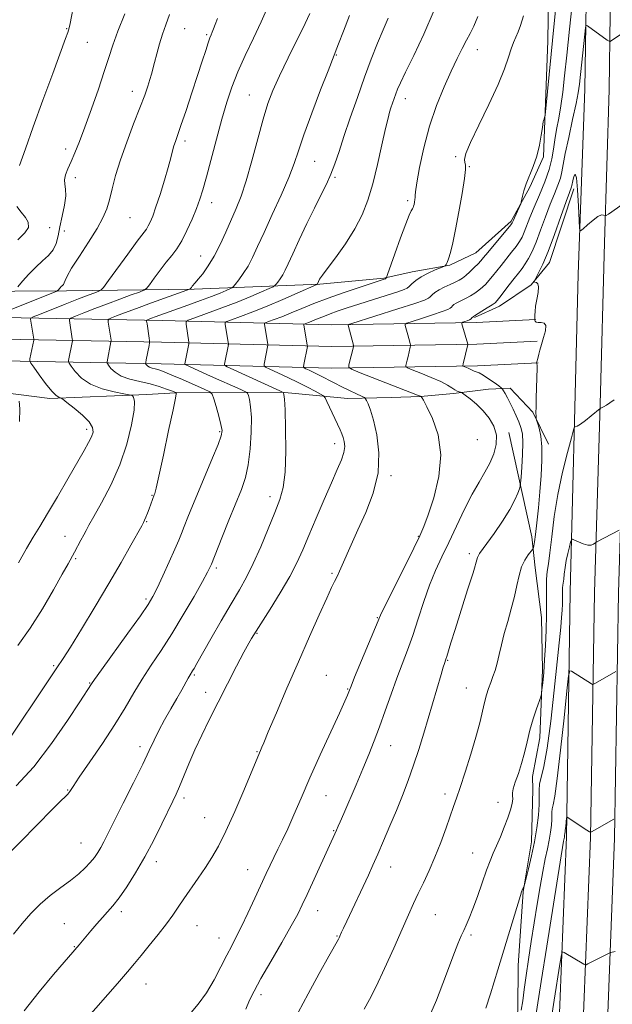
# Model space of a CAD drawing. Extents: x 2142300 to 2145200, y 302300 to 305200.
# Drawn here: x 2142804 to 2142988, y 303598 to 303904 of the extents above; entities that cross this region are included whole.
import ezdxf

# ---------------------------------------------------------------- set-up
doc = ezdxf.new("R2010")
doc.units = 0
doc.header["$MEASUREMENT"] = 0
for name, color, linetype, lineweight in [('BREAKLINE DTM HARD', 7, 'Continuous', 0), ('CONTOUR INDEX', 41, 'Continuous', 13), ('CONTOUR INTERMEDIATE', 44, 'Continuous', 0), ('SPOT ELEVATION DTM', 2, 'Continuous', 13)]:
    doc.layers.add(name, color=color, linetype=linetype, lineweight=lineweight)

msp = doc.modelspace()

# ---------------------------------------------------------------- linework, layer by layer
at = {"layer": 'BREAKLINE DTM HARD'}
for points in [[(2142984.53, 304172.56, 1051.13), (2142984.84, 304112.53, 1047.03), (2142983, 304048.01, 1043.18), (2142981.15, 303980.83, 1039.51), (2142980.46, 303929.55, 1037.03), (2142979.8, 303882.63, 1035.23), (2142977.65, 303825.04, 1033.64), (2142976.68, 303783.42, 1032.33), (2142975.24, 303726.15, 1029.05), (2142974.03, 303649.88, 1025.73), (2142971.48, 303584.58, 1022.55), (2142969.67, 303523.37, 1019.86), (2142968.9, 303459.2, 1016.43), (2142965.37, 303404.84, 1013.71), (2142964.34, 303356.63, 1010.96), (2142964.02, 303302.22, 1006.72)], [(2142992.03, 304172.51, 1051.33), (2142992.34, 304112.44, 1047.23), (2142990.5, 304047.8, 1043.38), (2142988.65, 303980.68, 1039.71), (2142987.96, 303929.45, 1037.23), (2142987.3, 303882.47, 1035.43), (2142985.93, 303834.78, 1033.7), (2142984.54, 303784.62, 1032.07), (2142982.74, 303725.98, 1029.25), (2142981.53, 303649.67, 1025.93), (2142978.98, 303584.32, 1022.75), (2142977.17, 303523.21, 1020.06), (2142976.4, 303458.91, 1016.63), (2142972.86, 303404.52, 1013.91), (2142971.84, 303356.48, 1011.16), (2142970.77, 303302.07, 1006.92)], [(2142999.53, 304172.46, 1051.13), (2142999.84, 304112.35, 1047.03), (2142998, 304047.59, 1043.18), (2142996.15, 303980.53, 1039.51), (2142995.46, 303929.35, 1037.03), (2142994.8, 303882.31, 1035.23), (2142993.43, 303834.57, 1033.5), (2142992.04, 303784.4, 1031.87), (2142990.24, 303725.81, 1029.05), (2142989.03, 303649.46, 1025.73), (2142986.48, 303584.06, 1022.55), (2142984.67, 303523.05, 1019.86), (2142983.9, 303458.62, 1016.43), (2142980.35, 303404.2, 1013.71), (2142979.34, 303356.33, 1010.96), (2142977.52, 303301.92, 1006.72)], [(2142968.82, 303939.64, 1042.15), (2142968.19, 303897.6, 1040.59), (2142967.32, 303872.87, 1039.96), (2142966.89, 303861.57, 1039.85), (2142962.59, 303852.06, 1039.82), (2142956.87, 303841.5, 1040.21), (2142945.85, 303831.68, 1040.95), (2142937.7, 303827.84, 1041.9), (2142926.03, 303825.8, 1042.71), (2142917.18, 303823.74, 1044.13)], [(2142976.37, 303851.61, 1033.56), (2142968.8, 303828.7, 1033.42), (2142963.1, 303821.67, 1034.09), (2142953.16, 303815.02, 1035.47), (2142945.36, 303811.54, 1035.86)], [(2142729.73, 303822.61, 1067.69), (2142769.91, 303819.5, 1064.74), (2142818.28, 303819.89, 1057.59), (2142858.12, 303820.34, 1051.8), (2142897.26, 303821.87, 1045.86), (2142917.18, 303823.74, 1044.13)], [(2142500, 303820.584, 1037.633), (2142531.64, 303819.82, 1042.12), (2142590.7, 303818.37, 1052.19), (2142645.31, 303815.54, 1060.1), (2142693.04, 303815.93, 1065.02), (2142743.95, 303812.73, 1064.63), (2142787.66, 303811.74, 1059.22), (2142848.08, 303810.63, 1049.19), (2142900.95, 303809.23, 1040.57), (2142945.92, 303809.99, 1035.48), (2142964.54, 303810.92, 1033.96)], [(2142500, 303813.488, 1037.868), (2142531.41, 303812.32, 1042.32), (2142590.41, 303810.87, 1052.39), (2142645.15, 303808.04, 1060.3), (2142692.85, 303808.43, 1065.22), (2142743.71, 303805.98, 1064.83), (2142787.52, 303804.99, 1059.42), (2142847.93, 303803.88, 1049.39), (2142900.92, 303802.48, 1040.77), (2142946.15, 303803.24, 1035.68), (2142964.88, 303804.18, 1034.16)], [(2142500, 303806.385, 1037.701), (2142531.18, 303804.82, 1042.12), (2142590.12, 303803.37, 1052.19), (2142644.99, 303800.54, 1060.1), (2142692.77, 303800.93, 1065.02), (2142743.47, 303799.23, 1064.63), (2142787.38, 303798.24, 1059.22), (2142847.78, 303797.13, 1049.19), (2142900.89, 303795.73, 1040.57), (2142946.38, 303796.49, 1035.48), (2142965.22, 303797.44, 1033.96)], [(2142733.08, 303791.86, 1066.01), (2142768.29, 303791.99, 1063.91), (2142813.07, 303786.36, 1056.33), (2142843.32, 303787.58, 1053.56), (2142852.29, 303788.12, 1052.04)], [(2142852.29, 303788.12, 1052.04), (2142885.15, 303788.26, 1046.11), (2142905.98, 303786.36, 1042.86), (2142919.41, 303786.62, 1040.74), (2142928.6, 303786.92, 1040.03), (2142938.85, 303787.91, 1038.23), (2142949.81, 303789.25, 1037.2), (2142956.53, 303789.56, 1035.29), (2142963.54, 303782.09, 1034.13), (2142968.43, 303772.17, 1033.53)], [(2142956.08, 303775.78, 1037.59), (2142963.29, 303743.23, 1034.45), (2142964.29, 303733.68, 1033.28), (2142966.31, 303718.13, 1032.68), (2142966.55, 303701.87, 1032.29), (2142965.71, 303680.68, 1031.51), (2142963.51, 303668.68, 1030.74), (2142963.61, 303664.63, 1031.19)], [(2142963.61, 303664.63, 1031.19), (2142963.15, 303648.38, 1030.59), (2142960.58, 303632.85, 1029.92), (2142959.01, 303609.89, 1029.14), (2142958.92, 303596.11, 1028.54), (2142957.77, 303582.69, 1027.38), (2142958.65, 303554.78, 1026.03), (2142957.51, 303542.77, 1025.36), (2142957.43, 303530.76, 1024.62), (2142958.71, 303509.55, 1023.49), (2142956.88, 303500.38, 1022.78), (2142954.64, 303481.31, 1022.54), (2142953.82, 303464.71, 1021.79), (2142954.43, 303449.16, 1021.76), (2142954.32, 303433.62, 1021.3), (2142954.23, 303419.13, 1020.56), (2142953.05, 303401.12, 1019.85), (2142953.64, 303383.1, 1018.54), (2142955.29, 303364.71, 1017.55), (2142954.83, 303349.52, 1016.99), (2142953.98, 303327.62, 1015.4), (2142953.54, 303314.2, 1014.37)]]:
    msp.add_polyline3d(points, dxfattribs=at)
at = {"layer": 'CONTOUR INDEX', "flags": 128}
for points, elevation in [([(2142802.659, 303665.767), (2142808.123, 303671.75), (2142813.647, 303678.922), (2142818.624, 303686.112), (2142822.417, 303691.898), (2142826.12, 303697.575), (2142827.001, 303698.832), (2142829.159, 303701.839), (2142837.407, 303713.258), (2142841.319, 303718.719), (2142843.77, 303722.258), (2142845.24, 303724.69), (2142846.553, 303727.333), (2142848.321, 303731.121), (2142850.307, 303735.464), (2142852.063, 303739.392), (2142853.27, 303742.214), (2142854.129, 303744.36), (2142854.969, 303746.54), (2142856.074, 303749.353), (2142857.533, 303752.966), (2142859.388, 303757.432), (2142863.806, 303767.825), (2142865.558, 303772.041), (2142866.514, 303774.676), (2142866.742, 303776.408), (2142866.412, 303778.238), (2142865.709, 303780.866), (2142864.874, 303783.798), (2142864.161, 303786.238), (2142863.672, 303787.636), (2142862.898, 303788.413), (2142861.172, 303789.235), (2142854.43, 303792.198), (2142851.132, 303793.634), (2142848.966, 303794.554), (2142847.683, 303795.05), (2142846.786, 303795.319), (2142845.88, 303795.535), (2142844.98, 303795.762), (2142844.204, 303796.035), (2142843.642, 303796.375), (2142843.275, 303796.722), (2142843.059, 303797.001), (2142842.957, 303797.196), (2142842.975, 303797.544), (2142843.128, 303798.341), (2142844.03, 303802.826), (2142844.183, 303803.657), (2142844.196, 303804.24), (2142844.08, 303805.076), (2142843.377, 303809.591), (2142843.265, 303810.39), (2142843.306, 303810.718), (2142843.535, 303810.854), (2142844.747, 303811.325), (2142845.87, 303811.742), (2142856.123, 303815.404), (2142860.003, 303816.806), (2142863.519, 303818.114), (2142866.185, 303819.162), (2142868.014, 303819.928), (2142869.148, 303820.43), (2142869.766, 303820.732), (2142870.203, 303821.103), (2142870.837, 303821.861), (2142871.937, 303823.247), (2142873.361, 303825.189), (2142874.864, 303827.541), (2142876.29, 303830.243), (2142877.846, 303833.599), (2142879.83, 303838.001), (2142882.4, 303843.608), (2142885.147, 303849.654), (2142887.524, 303855.137), (2142889.177, 303859.437), (2142890.544, 303863.44), (2142892.257, 303868.415), (2142894.726, 303875.128), (2142897.471, 303882.344), (2142899.789, 303888.33), (2142903.08, 303896.691), (2142904.618, 303900.696), (2142906.463, 303905.553)], 1050), ([(2142803.124, 303821.103), (2142804.607, 303822.824), (2142806.57, 303825.009), (2142808.731, 303827.224), (2142810.826, 303829.146), (2142812.673, 303830.878), (2142814.111, 303832.632), (2142815.05, 303834.605), (2142815.683, 303836.938), (2142816.273, 303839.759), (2142816.997, 303843.083), (2142817.682, 303846.483), (2142818.068, 303849.42), (2142817.999, 303851.515), (2142817.733, 303853.032), (2142817.63, 303854.395), (2142817.97, 303855.966), (2142818.709, 303857.854), (2142819.72, 303860.106), (2142820.912, 303862.816), (2142822.332, 303866.265), (2142824.06, 303870.781), (2142826.109, 303876.473), (2142828.22, 303882.582), (2142830.066, 303888.127), (2142831.452, 303892.464), (2142832.703, 303896.284), (2142834.277, 303900.61), (2142836.457, 303906.086)], 1060), ([(2142856.664, 303594.626), (2142859.279, 303597.813), (2142861.862, 303601.387), (2142864.258, 303605.395), (2142866.396, 303609.461), (2142868.226, 303613.104), (2142869.753, 303616.041), (2142871.197, 303618.776), (2142872.831, 303622.014), (2142874.831, 303626.211), (2142876.97, 303630.837), (2142880.464, 303638.477), (2142881.709, 303641.141), (2142882.88, 303643.538), (2142884.159, 303646.06), (2142885.607, 303648.961), (2142887.252, 303652.46), (2142889.14, 303656.757), (2142891.387, 303661.984), (2142894.127, 303668.252), (2142897.371, 303675.454), (2142903.318, 303688.432), (2142904.971, 303692.095), (2142905.797, 303693.999), (2142906.414, 303695.565), (2142906.927, 303696.837), (2142908.057, 303699.571), (2142915.385, 303717.187), (2142916.374, 303719.402), (2142917.936, 303722.611), (2142926.505, 303739.791), (2142928.343, 303743.56), (2142929.611, 303746.487), (2142930.932, 303750.083), (2142932.691, 303755.447), (2142934.306, 303762.02), (2142934.953, 303768.83), (2142934.093, 303775.008), (2142932.332, 303780.104), (2142930.561, 303783.769), (2142929.477, 303785.81), (2142928.999, 303786.646), (2142928.762, 303786.944), (2142928.61, 303787.009), (2142927.615, 303787.402), (2142909.773, 303794.343), (2142907.116, 303795.415), (2142906.201, 303796.047), (2142906.243, 303796.781), (2142907.725, 303802.43), (2142907.742, 303802.583), (2142907.685, 303802.882), (2142906.025, 303809.185), (2142906.151, 303809.325), (2142907.218, 303809.698), (2142921.537, 303814.239), (2142926.808, 303815.944), (2142929.819, 303816.98), (2142931.087, 303817.545), (2142931.599, 303817.987), (2142932.188, 303818.585), (2142933.08, 303819.336), (2142934.345, 303820.166), (2142935.993, 303821.004), (2142937.779, 303821.801), (2142939.397, 303822.51), (2142940.635, 303823.12), (2142941.655, 303823.766), (2142942.717, 303824.619), (2142943.994, 303825.78), (2142945.333, 303827.073), (2142946.496, 303828.252), (2142947.355, 303829.188), (2142948.223, 303830.219), (2142949.526, 303831.798), (2142956.707, 303840.411), (2142957.138, 303840.967), (2142957.254, 303841.176), (2142957.514, 303841.813), (2142957.855, 303842.595), (2142959.835, 303846.955), (2142959.985, 303847.421), (2142960.359, 303849.286), (2142960.792, 303851.005), (2142961.502, 303853.169), (2142963.681, 303858.582), (2142964.768, 303861.764), (2142965.608, 303865.145), (2142966.194, 303868.298), (2142966.561, 303870.719), (2142966.83, 303872.586), (2142966.866, 303872.73), (2142966.991, 303873.022), (2142967.078, 303873.274), (2142967.324, 303874.222), (2142967.373, 303874.508), (2142967.477, 303875.494), (2142969.245, 303893.524), (2142969.671, 303897.705), (2142970.678, 303907.156)], 1040), ([(2142948.941, 303596.612), (2142950.386, 303601.081), (2142952.682, 303608.516), (2142959.685, 303631.656), (2142960.042, 303632.781), (2142960.228, 303633.274), (2142960.765, 303634.449), (2142960.873, 303634.714), (2142961.059, 303635.379), (2142961.484, 303637.014), (2142962.245, 303640.002), (2142963.191, 303643.979), (2142964.109, 303648.395), (2142964.82, 303652.745), (2142965.288, 303656.712), (2142965.51, 303660.021), (2142965.521, 303662.512), (2142965.502, 303664.466), (2142965.67, 303666.277), (2142967.008, 303671.847), (2142968.026, 303677.505), (2142969.136, 303685.905), (2142970.214, 303695.525), (2142972.253, 303715.126), (2142972.538, 303718.128), (2142972.715, 303720.429), (2142972.81, 303722.283), (2142972.849, 303725.238), (2142972.843, 303726.448), (2142972.861, 303727.428), (2142972.925, 303728.19), (2142973.188, 303730.062), (2142973.379, 303731.675), (2142973.638, 303733.695), (2142973.996, 303735.921), (2142974.464, 303738.146), (2142974.952, 303740.124), (2142975.347, 303741.599), (2142975.6, 303742.383), (2142975.922, 303742.558), (2142976.592, 303742.276), (2142977.781, 303741.704), (2142979.249, 303741.09), (2142980.656, 303740.697), (2142981.723, 303740.71), (2142982.448, 303740.987), (2142982.893, 303741.308), (2142983.154, 303741.513), (2142983.465, 303741.701), (2142990.446, 303745.341)], 1030)]:
    msp.add_lwpolyline(points, dxfattribs=dict(at, elevation=elevation))
at = {"layer": 'CONTOUR INTERMEDIATE', "flags": 128}
for points, elevation in [([(2142874.202, 303596.307), (2142875.346, 303599.039), (2142876.761, 303601.924), (2142878.883, 303605.799), (2142881.944, 303611.149), (2142885.358, 303617.055), (2142888.334, 303622.247), (2142890.325, 303625.868), (2142891.751, 303628.717), (2142893.274, 303632.007), (2142902.435, 303651.974), (2142902.927, 303653.194), (2142903.526, 303654.625), (2142904.644, 303657.216), (2142908.53, 303666.104), (2142910.657, 303671.057), (2142912.508, 303675.52), (2142914.169, 303679.744), (2142915.818, 303684.188), (2142917.587, 303689.158), (2142919.422, 303694.356), (2142921.223, 303699.33), (2142924.548, 303708.048), (2142926.184, 303712.594), (2142927.882, 303717.737), (2142929.637, 303723.129), (2142931.43, 303728.256), (2142933.262, 303732.777), (2142935.209, 303737.037), (2142937.37, 303741.554), (2142939.788, 303746.65), (2142942.305, 303751.878), (2142944.707, 303756.594), (2142946.823, 303760.34), (2142948.635, 303763.382), (2142950.165, 303766.172), (2142951.396, 303769.064), (2142952.149, 303772.03), (2142952.208, 303774.944), (2142951.429, 303777.699), (2142949.972, 303780.243), (2142948.07, 303782.544), (2142945.973, 303784.555), (2142943.999, 303786.186), (2142942.479, 303787.335), (2142941.636, 303787.953), (2142941.251, 303788.197), (2142940.994, 303788.279), (2142940.595, 303788.383), (2142940.019, 303788.597), (2142939.292, 303788.985), (2142938.382, 303789.602), (2142937.028, 303790.466), (2142934.911, 303791.583), (2142931.906, 303792.917), (2142928.649, 303794.244), (2142925.971, 303795.293), (2142924.49, 303795.891), (2142923.979, 303796.243), (2142924.003, 303796.652), (2142924.438, 303798.303), (2142924.715, 303799.397), (2142925.399, 303802.302), (2142925.489, 303802.738), (2142925.488, 303803.029), (2142925.396, 303803.425), (2142924.966, 303805.056), (2142924.669, 303806.139), (2142923.831, 303809.025), (2142923.793, 303809.466), (2142924.348, 303809.808), (2142925.971, 303810.344), (2142928.89, 303811.268), (2142932.342, 303812.38), (2142935.319, 303813.382), (2142937.065, 303814.051), (2142937.848, 303814.47), (2142938.19, 303814.796), (2142938.535, 303815.159), (2142939.01, 303815.567), (2142939.666, 303815.999), (2142940.539, 303816.445), (2142941.605, 303816.946), (2142942.83, 303817.553), (2142944.167, 303818.301), (2142945.522, 303819.152), (2142946.79, 303820.047), (2142947.899, 303820.954), (2142948.91, 303821.928), (2142949.914, 303823.048), (2142950.999, 303824.38), (2142953.663, 303827.759), (2142956.975, 303831.836), (2142958.417, 303833.678), (2142959.462, 303835.169), (2142960.23, 303836.535), (2142960.914, 303838.089), (2142962.675, 303842.688), (2142963.972, 303845.902), (2142965.607, 303849.725), (2142967.3, 303853.786), (2142968.692, 303857.63), (2142969.536, 303860.932), (2142970.015, 303863.889), (2142970.423, 303866.832), (2142970.983, 303870.035), (2142971.65, 303873.556), (2142972.31, 303877.397), (2142972.886, 303881.646), (2142973.456, 303886.741), (2142974.135, 303893.204), (2142974.991, 303901.244), (2142977.386, 303923.354)], 1038), ([(2142803.666, 303858.818), (2142805.495, 303864.047), (2142807.925, 303870.881), (2142810.934, 303879.153), (2142814.01, 303887.511), (2142818.006, 303898.333), (2142818.681, 303900.209), (2142818.935, 303900.995), (2142819.115, 303901.688), (2142819.404, 303903.031), (2142820.834, 303910.09)], 1062), ([(2142795.779, 303811.908), (2142815.27, 303819.776), (2142815.534, 303819.923), (2142815.702, 303820.096), (2142816.288, 303820.761), (2142816.656, 303821.138), (2142817.013, 303821.474), (2142817.337, 303821.834), (2142817.608, 303822.309), (2142817.881, 303823.049), (2142818.506, 303824.429), (2142819.907, 303826.886), (2142822.316, 303830.635), (2142825.198, 303835.028), (2142827.827, 303839.199), (2142829.653, 303842.523), (2142830.83, 303845.335), (2142831.69, 303848.207), (2142832.542, 303851.629), (2142833.604, 303855.744), (2142835.074, 303860.609), (2142837.046, 303866.152), (2142839.22, 303871.793), (2142841.194, 303876.823), (2142842.656, 303880.698), (2142843.649, 303883.538), (2142844.308, 303885.631), (2142844.768, 303887.286), (2142845.683, 303890.92), (2142846.399, 303893.61), (2142847.277, 303896.697), (2142848.232, 303899.759), (2142849.225, 303902.587), (2142850.413, 303905.82)], 1058), ([(2142798.228, 303677.07), (2142808.8, 303692.842), (2142815.315, 303702.499), (2142817.213, 303705.369), (2142819.503, 303708.992), (2142822.959, 303714.595), (2142827.188, 303721.555), (2142831.505, 303728.789), (2142835.313, 303735.333), (2142838.372, 303740.709), (2142841.734, 303746.718), (2142842.291, 303747.764), (2142842.61, 303748.468), (2142843.015, 303749.442), (2142843.514, 303750.676), (2142844.034, 303752.002), (2142845.648, 303756.322), (2142845.808, 303756.79), (2142846.211, 303758.392), (2142847.073, 303762.201), (2142848.496, 303768.743), (2142850.125, 303776.349), (2142851.488, 303782.804), (2142852.238, 303786.446), (2142852.501, 303787.833), (2142852.525, 303788.077), (2142852.498, 303788.126), (2142852.359, 303788.185), (2142851.055, 303788.683), (2142849.42, 303789.285), (2142847.135, 303790.05), (2142844.332, 303790.849), (2142841.189, 303791.598), (2142838.068, 303792.383), (2142835.375, 303793.333), (2142833.425, 303794.511), (2142832.153, 303795.716), (2142831.402, 303796.683), (2142831.022, 303797.228), (2142830.897, 303797.504), (2142830.92, 303797.749), (2142832.16, 303803.939), (2142832.19, 303804.228), (2142832.163, 303804.469), (2142831.282, 303810.112), (2142831.234, 303810.713), (2142831.501, 303811.048), (2142832.312, 303811.405), (2142833.888, 303812.031), (2142836.411, 303813.004), (2142840.057, 303814.363), (2142844.784, 303816.074), (2142855.828, 303820.004), (2142856.659, 303820.326), (2142856.847, 303820.467), (2142857.187, 303820.919), (2142857.454, 303821.243), (2142858.374, 303822.305), (2142859.313, 303823.424), (2142860.72, 303825.177), (2142862.457, 303827.586), (2142864.332, 303830.635), (2142866.177, 303834.251), (2142867.94, 303838.134), (2142871.141, 303845.463), (2142872.669, 303849.275), (2142874.293, 303854.088), (2142876.079, 303860.311), (2142877.903, 303867.097), (2142879.593, 303873.286), (2142881.069, 303878.089), (2142882.624, 303882.209), (2142884.643, 303886.718), (2142887.336, 303892.309), (2142892.649, 303903.059), (2142894.149, 303906.185)], 1052), ([(2142801.803, 303619.581), (2142804.531, 303622.959), (2142807.206, 303626.102), (2142810.068, 303629.009), (2142813.262, 303631.683), (2142816.544, 303634.133), (2142819.577, 303636.369), (2142822.094, 303638.404), (2142824.11, 303640.259), (2142825.712, 303641.958), (2142826.988, 303643.536), (2142828.038, 303645.065), (2142828.959, 303646.627), (2142829.897, 303648.398), (2142833.134, 303654.816), (2142835.98, 303660.41), (2142839.184, 303666.736), (2142842.052, 303672.513), (2142844.086, 303676.804), (2142845.588, 303680.048), (2142847.056, 303683.028), (2142848.859, 303686.335), (2142850.838, 303689.786), (2142852.704, 303693.009), (2142854.219, 303695.695), (2142856.211, 303699.309), (2142856.785, 303700.301), (2142857.559, 303701.536), (2142858.022, 303702.316), (2142858.91, 303703.867), (2142863.252, 303711.504), (2142866.453, 303717.093), (2142869.573, 303722.459), (2142872.153, 303726.811), (2142874.354, 303730.685), (2142876.498, 303734.952), (2142878.806, 303740.188), (2142881.111, 303745.79), (2142883.15, 303750.863), (2142884.708, 303754.861), (2142885.775, 303758.644), (2142886.391, 303763.424), (2142886.613, 303769.927), (2142886.565, 303776.944), (2142886.389, 303782.78), (2142886.206, 303786.176), (2142886.052, 303787.614), (2142885.941, 303788.012), (2142885.839, 303788.199), (2142885.79, 303788.231), (2142885.596, 303788.326), (2142884.72, 303788.733), (2142870.439, 303795.245), (2142868.328, 303796.222), (2142867.569, 303796.687), (2142867.514, 303797.036), (2142868.724, 303803.139), (2142868.741, 303803.432), (2142868.693, 303803.764), (2142867.756, 303809.416), (2142867.756, 303809.933), (2142868.272, 303810.308), (2142869.745, 303810.86), (2142872.488, 303811.847), (2142876.293, 303813.268), (2142880.824, 303815.059), (2142885.68, 303817.103), (2142890.199, 303819.083), (2142896.247, 303821.8), (2142896.366, 303821.87), (2142896.503, 303822.062), (2142897.164, 303823.452), (2142897.388, 303823.842), (2142898.023, 303824.745), (2142899.496, 303826.722), (2142902.048, 303830.126), (2142905.162, 303834.481), (2142908.134, 303839.101), (2142910.426, 303843.503), (2142912.175, 303848.011), (2142913.684, 303853.149), (2142915.179, 303859.172), (2142916.573, 303865.256), (2142917.703, 303870.311), (2142918.46, 303873.554), (2142918.963, 303875.456), (2142919.383, 303876.798), (2142919.857, 303878.209), (2142920.376, 303879.709), (2142920.896, 303881.165), (2142921.441, 303882.592), (2142922.321, 303884.595), (2142923.916, 303887.928), (2142926.456, 303893.11), (2142929.581, 303899.733), (2142932.782, 303907.153)], 1046), ([(2142803.158, 303709.481), (2142806.975, 303714.865), (2142810.79, 303720.886), (2142814.258, 303726.798), (2142816.999, 303731.681), (2142818.767, 303734.892), (2142820.75, 303738.531), (2142822.795, 303742.198), (2142823.705, 303743.872), (2142824.411, 303745.242), (2142825.275, 303746.892), (2142826.769, 303749.574), (2142829.185, 303753.832), (2142832.098, 303759.363), (2142834.904, 303765.655), (2142837.1, 303772.147), (2142838.586, 303778.095), (2142839.364, 303782.709), (2142839.485, 303785.439), (2142839.206, 303786.698), (2142838.833, 303787.138), (2142838.522, 303787.328), (2142837.83, 303787.5), (2142836.162, 303787.801), (2142833.164, 303788.371), (2142829.437, 303789.322), (2142825.82, 303790.758), (2142822.992, 303792.684), (2142821.004, 303794.715), (2142819.745, 303796.364), (2142819.094, 303797.297), (2142818.88, 303797.77), (2142818.92, 303798.19), (2142820.126, 303804.234), (2142820.135, 303804.525), (2142820.081, 303804.92), (2142819.198, 303810.563), (2142819.206, 303811.014), (2142819.697, 303811.376), (2142821.09, 303811.957), (2142823.664, 303812.985), (2142827.122, 303814.346), (2142831.025, 303815.844), (2142834.934, 303817.292), (2142838.403, 303818.544), (2142840.988, 303819.463), (2142842.433, 303820.018), (2142843.245, 303820.608), (2142844.118, 303821.738), (2142845.574, 303823.74), (2142847.438, 303826.256), (2142849.359, 303828.754), (2142851.07, 303830.87), (2142852.631, 303832.918), (2142854.187, 303835.379), (2142855.827, 303838.566), (2142857.427, 303842.108), (2142858.809, 303845.464), (2142859.873, 303848.324), (2142860.819, 303851.309), (2142861.926, 303855.27), (2142865.065, 303867.068), (2142866.734, 303873.231), (2142868.254, 303878.512), (2142869.807, 303883.224), (2142871.656, 303887.942), (2142873.965, 303893.082), (2142876.502, 303898.42), (2142878.936, 303903.574), (2142881.004, 303908.236)], 1054), ([(2142824.458, 303593.209), (2142834.179, 303604.313), (2142837.316, 303607.925), (2142839.489, 303610.484), (2142841.534, 303612.959), (2142844.073, 303616.066), (2142846.853, 303619.527), (2142849.409, 303622.813), (2142851.416, 303625.556), (2142853.113, 303628.022), (2142854.886, 303630.635), (2142859.332, 303637.035), (2142861.592, 303640.344), (2142863.624, 303643.496), (2142865.64, 303647.042), (2142867.945, 303651.7), (2142870.704, 303657.834), (2142873.513, 303664.365), (2142878.952, 303677.266), (2142879.154, 303677.782), (2142879.745, 303679.222), (2142881.159, 303682.578), (2142883.68, 303688.484), (2142886.977, 303696.146), (2142890.571, 303704.416), (2142894.019, 303712.248), (2142897.037, 303719.018), (2142899.377, 303724.207), (2142900.883, 303727.492), (2142901.76, 303729.348), (2142902.772, 303731.396), (2142903.347, 303732.609), (2142904.171, 303734.433), (2142907, 303740.823), (2142909.088, 303745.419), (2142911.553, 303750.875), (2142913.861, 303756.914), (2142915.367, 303763.209), (2142915.622, 303769.402), (2142914.969, 303775.025), (2142913.951, 303779.581), (2142913.025, 303782.716), (2142912.301, 303784.641), (2142911.804, 303785.709), (2142911.494, 303786.262), (2142911.079, 303786.606), (2142910.201, 303787.034), (2142908.612, 303787.775), (2142906.482, 303788.787), (2142904.088, 303789.964), (2142901.676, 303791.201), (2142897.243, 303793.508), (2142895.397, 303794.422), (2142893.912, 303795.125), (2142892.871, 303795.602), (2142892.321, 303795.891), (2142892.162, 303796.232), (2142892.259, 303796.918), (2142893.325, 303802.516), (2142893.343, 303802.666), (2142893.308, 303802.954), (2142892.208, 303809.279), (2142892.208, 303809.415), (2142892.344, 303809.514), (2142894.467, 303810.298), (2142895.686, 303810.781), (2142898.625, 303812.005), (2142900.463, 303812.715), (2142902.666, 303813.489), (2142905.44, 303814.4), (2142917.898, 303818.357), (2142921.489, 303819.512), (2142923.518, 303820.207), (2142924.444, 303820.657), (2142925.007, 303821.178), (2142925.834, 303822.008), (2142927.085, 303823.079), (2142928.805, 303824.246), (2142930.953, 303825.368), (2142933.14, 303826.335), (2142935.859, 303827.434), (2142936.253, 303827.622), (2142936.408, 303827.77), (2142936.609, 303828.048), (2142936.918, 303828.666), (2142937.345, 303829.844), (2142937.901, 303831.802), (2142938.609, 303834.769), (2142939.491, 303838.974), (2142940.529, 303844.406), (2142941.534, 303850.083), (2142942.274, 303854.777), (2142942.585, 303857.601), (2142942.573, 303859.011), (2142942.413, 303859.803), (2142942.329, 303860.756), (2142942.74, 303862.593), (2142944.116, 303866.022), (2142946.704, 303871.422), (2142949.871, 303877.842), (2142952.762, 303884.001), (2142954.729, 303888.881), (2142955.941, 303892.509), (2142956.773, 303895.175), (2142957.538, 303897.173), (2142959.023, 303900.439), (2142959.766, 303902.421), (2142960.699, 303905.44)], 1042), ([(2142798.096, 303642.301), (2142803.793, 303648.129), (2142809.295, 303653.787), (2142813.749, 303658.329), (2142816.538, 303661.086), (2142818.01, 303662.488), (2142818.751, 303663.239), (2142819.342, 303664.039), (2142820.341, 303665.566), (2142822.297, 303668.492), (2142825.537, 303673.213), (2142829.491, 303679.015), (2142833.363, 303684.906), (2142836.556, 303690.109), (2142839.26, 303694.712), (2142841.861, 303699.021), (2142844.68, 303703.336), (2142847.776, 303707.946), (2142851.143, 303713.137), (2142854.692, 303718.985), (2142858.021, 303724.725), (2142860.645, 303729.385), (2142862.223, 303732.258), (2142862.978, 303733.701), (2142863.278, 303734.338), (2142863.483, 303734.826), (2142866.719, 303742.973), (2142868.918, 303748.475), (2142872.773, 303758.031), (2142874.037, 303761.726), (2142874.937, 303765.731), (2142875.541, 303770.619), (2142875.86, 303775.808), (2142875.892, 303780.425), (2142875.659, 303783.789), (2142875.293, 303785.982), (2142874.952, 303787.278), (2142874.682, 303787.971), (2142874.072, 303788.452), (2142872.6, 303789.13), (2142863.11, 303793.327), (2142855.464, 303796.783), (2142855.165, 303796.964), (2142855.142, 303797.095), (2142856.415, 303803.376), (2142856.458, 303803.671), (2142856.443, 303803.832), (2142855.53, 303809.484), (2142855.53, 303810.193), (2142856.235, 303810.705), (2142858.251, 303811.461), (2142861.933, 303812.779), (2142866.644, 303814.501), (2142871.498, 303816.346), (2142875.733, 303818.061), (2142879.082, 303819.497), (2142881.401, 303820.529), (2142882.655, 303821.105), (2142883.225, 303821.452), (2142883.602, 303821.865), (2142884.17, 303822.582), (2142884.907, 303823.586), (2142885.683, 303824.801), (2142886.44, 303826.241), (2142887.384, 303828.273), (2142888.79, 303831.356), (2142890.821, 303835.731), (2142893.204, 303840.765), (2142895.557, 303845.61), (2142897.574, 303849.624), (2142899.252, 303852.995), (2142900.664, 303856.118), (2142901.911, 303859.385), (2142903.192, 303863.174), (2142904.734, 303867.861), (2142906.688, 303873.645), (2142908.901, 303880.022), (2142911.147, 303886.313), (2142913.24, 303891.96), (2142915.156, 303896.877), (2142916.911, 303901.101), (2142918.518, 303904.702)], 1048), ([(2142803.378, 303735.235), (2142805.788, 303739.607), (2142807.871, 303743.154), (2142809.946, 303746.509), (2142812.401, 303750.518), (2142815.464, 303755.714), (2142818.734, 303761.368), (2142823.764, 303770.117), (2142825.168, 303772.618), (2142826.061, 303774.391), (2142826.562, 303775.858), (2142826.438, 303777.319), (2142825.374, 303779.046), (2142823.239, 303781.183), (2142820.656, 303783.372), (2142818.439, 303785.128), (2142817.184, 303786.099), (2142816.64, 303786.472), (2142815.872, 303786.706), (2142815.037, 303787.27), (2142813.69, 303788.637), (2142811.797, 303790.992), (2142809.759, 303793.73), (2142808.088, 303796.046), (2142807.166, 303797.367), (2142806.864, 303798.037), (2142806.92, 303798.63), (2142808.092, 303804.529), (2142808.08, 303804.823), (2142807.115, 303811.014), (2142807.178, 303811.316), (2142807.892, 303811.703), (2142809.868, 303812.509), (2142817.833, 303815.687), (2142821.993, 303817.324), (2142825.084, 303818.51), (2142827.121, 303819.265), (2142828.337, 303819.701), (2142829.039, 303820.032), (2142829.83, 303820.889), (2142831.389, 303823.008), (2142837.405, 303831.293), (2142840.31, 303835.249), (2142843.172, 303839.074), (2142843.789, 303840.038), (2142844.398, 303841.255), (2142845.154, 303843.114), (2142846.156, 303845.94), (2142847.442, 303849.865), (2142848.811, 303854.247), (2142850.002, 303858.254), (2142850.823, 303861.246), (2142851.361, 303863.359), (2142851.771, 303864.925), (2142852.214, 303866.335), (2142853.946, 303871.287), (2142855.527, 303875.935), (2142857.372, 303881.454), (2142859.146, 303886.845), (2142860.578, 303891.288), (2142861.657, 303894.671), (2142862.434, 303897.062), (2142862.969, 303898.579), (2142863.361, 303899.555), (2142863.718, 303900.378), (2142864.136, 303901.39), (2142864.662, 303902.758), (2142865.331, 303904.609)], 1056), ([(2142805.144, 303595.8), (2142809.809, 303601.681), (2142814.3, 303607.055), (2142822.275, 303616.323), (2142825.904, 303620.681), (2142827.709, 303622.817), (2142829.494, 303624.855), (2142831.107, 303626.611), (2142832.736, 303628.461), (2142834.657, 303630.918), (2142837.06, 303634.37), (2142839.811, 303638.695), (2142842.691, 303643.644), (2142845.486, 303648.906), (2142847.991, 303653.924), (2142851.423, 303660.998), (2142852.485, 303663.245), (2142853.531, 303665.63), (2142856.438, 303672.648), (2142858.307, 303676.974), (2142860.426, 303681.58), (2142862.813, 303686.507), (2142865.494, 303691.855), (2142868.42, 303697.575), (2142871.251, 303703.02), (2142873.572, 303707.399), (2142875.084, 303710.145), (2142875.945, 303711.608), (2142881.762, 303720.803), (2142884.901, 303725.873), (2142887.847, 303730.906), (2142890.081, 303735.204), (2142891.891, 303739.218), (2142893.768, 303743.693), (2142896.058, 303749.103), (2142898.538, 303754.861), (2142900.842, 303760.114), (2142902.663, 303764.202), (2142903.947, 303767.245), (2142904.7, 303769.559), (2142904.954, 303771.418), (2142904.843, 303772.939), (2142904.527, 303774.199), (2142904.119, 303775.316), (2142903.558, 303776.58), (2142899.442, 303785.374), (2142898.855, 303786.562), (2142898.33, 303787.167), (2142897.419, 303787.706), (2142895.768, 303788.594), (2142893.417, 303789.825), (2142890.502, 303791.289), (2142887.229, 303792.855), (2142884.091, 303794.311), (2142881.655, 303795.423), (2142880.324, 303796.057), (2142879.866, 303796.46), (2142879.887, 303796.977), (2142881.033, 303802.903), (2142881.025, 303803.193), (2142879.982, 303809.347), (2142879.982, 303809.674), (2142880.308, 303809.911), (2142881.238, 303810.26), (2142882.974, 303810.885), (2142885.4, 303811.793), (2142888.324, 303812.951), (2142891.612, 303814.327), (2142895.374, 303815.886), (2142899.781, 303817.589), (2142904.825, 303819.369), (2142909.783, 303821.018), (2142917.568, 303823.525), (2142917.631, 303823.559), (2142917.929, 303823.865), (2142918.015, 303824.032), (2142918.328, 303824.905), (2142920.592, 303831.401), (2142922.352, 303836.366), (2142923.958, 303840.721), (2142925.055, 303843.401), (2142925.702, 303844.713), (2142926.063, 303845.309), (2142926.282, 303845.743), (2142926.428, 303846.195), (2142926.551, 303846.753), (2142926.685, 303847.464), (2142926.808, 303848.223), (2142926.882, 303848.887), (2142926.907, 303849.478), (2142927.03, 303850.696), (2142927.437, 303853.407), (2142928.28, 303858.177), (2142929.591, 303864.38), (2142931.367, 303871.089), (2142933.557, 303877.499), (2142935.917, 303883.278), (2142938.153, 303888.216), (2142940.034, 303892.173), (2142941.587, 303895.296), (2142942.9, 303897.8), (2142944.069, 303899.955), (2142945.209, 303902.236), (2142946.442, 303905.169)], 1044), ([(2142890.418, 303595.225), (2142893.531, 303601.089), (2142897.012, 303607.427), (2142899.983, 303612.748), (2142903.013, 303618.08), (2142903.247, 303618.523), (2142903.46, 303618.975), (2142904.017, 303620.239), (2142904.587, 303621.5), (2142905.588, 303623.668), (2142912.325, 303638.015), (2142913.764, 303641.136), (2142915.301, 303644.569), (2142917.095, 303648.686), (2142919.061, 303653.301), (2142921.05, 303658.085), (2142922.943, 303662.783), (2142924.724, 303667.444), (2142926.41, 303672.188), (2142928.014, 303677.107), (2142929.564, 303682.165), (2142934.981, 303700.488), (2142935.647, 303702.689), (2142936.007, 303703.831), (2142936.485, 303705.219), (2142936.756, 303706.084), (2142938.037, 303710.27), (2142939.354, 303714.471), (2142943.253, 303726.738), (2142944.937, 303732.095), (2142946.36, 303736.823), (2142946.612, 303737.497), (2142946.986, 303738.109), (2142949.218, 303741.176), (2142951.477, 303744.344), (2142954.077, 303748.139), (2142956.407, 303751.813), (2142957.992, 303754.753), (2142958.916, 303756.884), (2142959.397, 303758.268), (2142959.639, 303759.085), (2142959.777, 303760.004), (2142959.929, 303761.809), (2142960.169, 303764.998), (2142960.401, 303768.905), (2142960.484, 303772.574), (2142960.308, 303775.287), (2142959.877, 303777.29), (2142959.223, 303779.065), (2142958.389, 303780.987), (2142957.457, 303782.989), (2142956.517, 303784.892), (2142955.657, 303786.537), (2142954.94, 303787.846), (2142954.425, 303788.755), (2142954.108, 303789.27), (2142953.72, 303789.659), (2142952.929, 303790.254), (2142951.526, 303791.277), (2142949.786, 303792.5), (2142948.109, 303793.586), (2142946.813, 303794.278), (2142945.894, 303794.65), (2142945.265, 303794.861), (2142944.833, 303795.045), (2142944.013, 303795.478), (2142943.393, 303795.753), (2142941.863, 303796.366), (2142941.758, 303796.439), (2142941.762, 303796.523), (2142941.913, 303797.13), (2142943.292, 303803.176), (2142943.287, 303803.266), (2142941.637, 303808.866), (2142941.436, 303809.608), (2142941.479, 303809.918), (2142941.804, 303810.063), (2142942.409, 303810.259), (2142943.147, 303810.522), (2142943.83, 303810.821), (2142944.311, 303811.123), (2142944.609, 303811.395), (2142944.941, 303811.798), (2142944.988, 303811.832), (2142945.084, 303811.885), (2142945.431, 303812.09), (2142947.699, 303813.483), (2142949.388, 303814.538), (2142950.863, 303815.476), (2142951.804, 303816.128), (2142952.487, 303816.783), (2142953.332, 303817.843), (2142956.234, 303821.675), (2142957.8, 303823.72), (2142959.104, 303825.387), (2142960.197, 303826.811), (2142961.198, 303828.243), (2142962.217, 303829.927), (2142963.322, 303832.102), (2142964.573, 303835.002), (2142965.998, 303838.727), (2142967.504, 303842.841), (2142968.97, 303846.773), (2142970.282, 303850.07), (2142971.364, 303852.743), (2142972.151, 303854.918), (2142972.636, 303856.829), (2142973.052, 303859.125), (2142973.69, 303862.563), (2142974.736, 303867.559), (2142975.959, 303873.17), (2142977.021, 303878.11), (2142977.678, 303881.507), (2142978.062, 303884.126), (2142978.397, 303887.144), (2142979.757, 303899.715), (2142980.004, 303901.804), (2142980.211, 303902.49), (2142980.559, 303902.36), (2142986.748, 303897.898), (2142987.3, 303897.522), (2142987.614, 303897.457), (2142987.959, 303897.651), (2142994.27, 303901.889)], 1036), ([(2142910.975, 303596.251), (2142912.671, 303599.279), (2142914.718, 303603.329), (2142917.363, 303608.957), (2142920.249, 303615.309), (2142922.868, 303621.175), (2142924.855, 303625.663), (2142926.406, 303629.137), (2142927.857, 303632.274), (2142929.476, 303635.649), (2142931.245, 303639.414), (2142933.078, 303643.616), (2142934.882, 303648.199), (2142936.528, 303652.691), (2142938.893, 303659.355), (2142939.801, 303661.949), (2142940.935, 303665.293), (2142942.506, 303670.06), (2142944.267, 303675.612), (2142945.861, 303680.986), (2142947.017, 303685.417), (2142948.479, 303691.76), (2142949.121, 303694.107), (2142949.781, 303696.132), (2142950.458, 303697.975), (2142951.147, 303699.784), (2142951.83, 303701.721), (2142952.491, 303703.955), (2142953.129, 303706.62), (2142953.824, 303709.71), (2142954.675, 303713.186), (2142955.732, 303716.979), (2142956.854, 303720.89), (2142957.855, 303724.691), (2142958.613, 303728.183), (2142959.271, 303731.278), (2142960.038, 303733.918), (2142961.048, 303736.053), (2142962.117, 303737.665), (2142963.475, 303739.33), (2142963.679, 303739.638), (2142963.776, 303739.932), (2142963.914, 303740.5), (2142964.131, 303741.729), (2142964.437, 303744.028), (2142964.835, 303747.655), (2142965.288, 303752.256), (2142965.75, 303757.323), (2142966.165, 303762.386), (2142966.422, 303767.13), (2142966.401, 303771.28), (2142966.037, 303774.606), (2142965.496, 303777.078), (2142965, 303778.715), (2142964.717, 303779.591), (2142964.609, 303780.006), (2142964.581, 303780.315), (2142964.56, 303780.858), (2142964.547, 303781.915), (2142964.563, 303783.752), (2142964.622, 303786.48), (2142964.895, 303795.871), (2142964.897, 303796.676), (2142964.864, 303797.116), (2142964.812, 303797.314), (2142964.728, 303797.422), (2142964.92, 303798.046), (2142965.048, 303798.507), (2142965.216, 303799.182), (2142965.437, 303800.126), (2142965.766, 303801.417), (2142966.268, 303803.141), (2142966.939, 303805.282), (2142967.506, 303807.425), (2142967.626, 303809.055), (2142967.081, 303809.814), (2142966.145, 303809.973), (2142965.215, 303809.964), (2142964.605, 303810.121), (2142964.286, 303810.403), (2142964.143, 303810.675), (2142964.063, 303810.894), (2142964.12, 303810.965), (2142964.161, 303811.136), (2142964.184, 303811.54), (2142964.188, 303812.277), (2142964.244, 303813.423), (2142964.439, 303815.047), (2142964.811, 303817.128), (2142965.185, 303819.281), (2142965.334, 303821.036), (2142965.108, 303822.045), (2142964.661, 303822.462), (2142964.223, 303822.569), (2142963.996, 303822.645), (2142964.072, 303822.967), (2142965.385, 303825.448), (2142966.667, 303828.134), (2142968.345, 303832.121), (2142970.34, 303837.41), (2142972.338, 303843.001), (2142973.968, 303847.644), (2142974.956, 303850.416), (2142975.609, 303852.207), (2142975.701, 303852.569), (2142975.995, 303854.063), (2142976.326, 303855.427), (2142976.742, 303856.179), (2142977.163, 303855.047), (2142977.523, 303851.279), (2142977.802, 303846.21), (2142977.993, 303841.697), (2142978.135, 303839.189), (2142978.457, 303838.514), (2142979.235, 303839.093), (2142980.628, 303840.363), (2142982.317, 303841.817), (2142983.869, 303842.963), (2142984.945, 303843.443), (2142985.585, 303843.431), (2142986.132, 303843.129), (2142986.439, 303843.251), (2142987.113, 303843.705), (2142993.495, 303848.136)], 1034), ([(2142803.158, 303835.726), (2142805.33, 303837.872), (2142806.45, 303839.593), (2142806.395, 303841.162), (2142805.494, 303842.71), (2142804.189, 303844.332), (2142802.879, 303846.08)], 1062), ([(2142930.324, 303591.683), (2142933.527, 303599.097), (2142936.402, 303606.434), (2142938.695, 303612.54), (2142940.244, 303616.59), (2142941.256, 303619.068), (2142942.028, 303620.784), (2142942.82, 303622.474), (2142943.749, 303624.585), (2142944.892, 303627.49), (2142946.282, 303631.369), (2142947.764, 303635.636), (2142949.139, 303639.512), (2142950.268, 303642.445), (2142951.261, 303644.796), (2142952.287, 303647.154), (2142953.461, 303649.947), (2142954.675, 303652.972), (2142955.761, 303655.867), (2142956.581, 303658.327), (2142957.103, 303660.278), (2142957.322, 303661.703), (2142957.281, 303662.666), (2142957.218, 303663.56), (2142957.422, 303664.857), (2142958.087, 303666.911), (2142959.053, 303669.61), (2142960.067, 303672.723), (2142960.941, 303676.049), (2142961.753, 303679.513), (2142962.644, 303683.072), (2142963.695, 303686.616), (2142964.748, 303689.787), (2142966.051, 303693.511), (2142966.267, 303694.42), (2142966.419, 303695.667), (2142966.652, 303697.873), (2142966.95, 303701.028), (2142967.255, 303704.966), (2142967.518, 303709.489), (2142967.711, 303714.282), (2142967.81, 303718.996), (2142967.814, 303723.319), (2142967.797, 303727.075), (2142967.851, 303730.12), (2142968.052, 303732.486), (2142968.398, 303734.908), (2142968.868, 303738.296), (2142969.462, 303743.307), (2142970.265, 303749.578), (2142971.378, 303756.492), (2142972.831, 303763.402), (2142974.346, 303769.544), (2142975.572, 303774.124), (2142976.255, 303776.609), (2142976.539, 303777.508), (2142976.667, 303777.593), (2142976.878, 303777.547), (2142977.384, 303777.705), (2142978.391, 303778.314), (2142979.988, 303779.506), (2142981.792, 303780.946), (2142984.577, 303783.207), (2142985.633, 303783.76), (2142986.471, 303784.249), (2142987.58, 303784.972), (2142988.919, 303785.932)], 1032), ([(2142803.636, 303779.161), (2142803.751, 303783.143), (2142803.604, 303785.491)], 1058), ([(2142959.96, 303595.943), (2142960.407, 303598.854), (2142960.879, 303602.424), (2142961.459, 303606.729), (2142962.207, 303611.786), (2142963.08, 303617.371), (2142964.925, 303628.985), (2142965.813, 303634.415), (2142966.659, 303639.176), (2142967.444, 303643.047), (2142968.138, 303646.199), (2142968.706, 303648.897), (2142969.119, 303651.346), (2142969.381, 303653.505), (2142969.501, 303655.271), (2142969.507, 303656.595), (2142969.496, 303657.634), (2142969.586, 303658.597), (2142969.875, 303659.875), (2142970.403, 303662.592), (2142971.195, 303668.055), (2142972.23, 303676.881), (2142973.306, 303686.925), (2142974.175, 303695.353), (2142974.685, 303700.032), (2142975.069, 303701.629), (2142975.656, 303701.516), (2142981.845, 303697.533), (2142982.185, 303697.351), (2142982.516, 303697.404), (2142983.122, 303697.738), (2142989.433, 303701.417)], 1028), ([(2142964.434, 303593.617), (2142966.149, 303604.876), (2142967.889, 303615.923), (2142973.153, 303648.607), (2142973.397, 303649.763), (2142973.446, 303650.054), (2142973.477, 303650.311), (2142973.501, 303650.917), (2142973.536, 303651.069), (2142973.599, 303651.392), (2142973.693, 303652.042), (2142973.816, 303653.092), (2142974.108, 303655.845), (2142974.154, 303656.035), (2142974.223, 303656.022), (2142980.413, 303652.019), (2142981.264, 303651.525), (2142981.887, 303651.523), (2142982.818, 303652.011), (2142988.758, 303655.445)], 1026), ([(2142969.338, 303593.72), (2142970.193, 303599.126), (2142971.992, 303610.321), (2142972.476, 303613.144), (2142972.829, 303614.081), (2142973.353, 303613.933), (2142979.469, 303610.31), (2142979.857, 303610.111), (2142980.179, 303610.128), (2142980.711, 303610.374), (2142987.506, 303613.804), (2142987.827, 303613.915), (2142989.205, 303614.227)], 1024)]:
    msp.add_lwpolyline(points, dxfattribs=dict(at, elevation=elevation))
at = {"layer": 'SPOT ELEVATION DTM'}
for p in [(2142818.34, 303901.47, 1062.1), (2142855.06, 303901.38, 1057.1), (2142862.01, 303899.59, 1056.2), (2142824.78, 303897.15, 1061.1), (2142902.39, 303893.19, 1049.9), (2142946.26, 303894.88, 1043.3), (2142838.81, 303881.9, 1058.6), (2142875.22, 303880.81, 1052.9), (2142923.82, 303879.62, 1045.4), (2142855.24, 303866.42, 1055.6), (2142818, 303863.97, 1060.5), (2142895.62, 303860.17, 1049.1), (2142939.48, 303861.56, 1042.2), (2142943.82, 303858.53, 1041.9), (2142821, 303855.01, 1059.5), (2142901.92, 303855.12, 1047.8), (2142863.53, 303847.32, 1053.4), (2142924.61, 303847.92, 1044.3), (2142838.07, 303842.6, 1057.1), (2142813.04, 303839.48, 1061.4), (2142817.6, 303838.47, 1059.2), (2142860.14, 303830.72, 1052.8), (2142824.63, 303776.71, 1056.4), (2142866.06, 303775.99, 1050.2), (2142946.25, 303773.53, 1039.2), (2142901.87, 303772.24, 1044.6), (2142919.35, 303762.29, 1041.7), (2142844.95, 303756.24, 1052.1), (2142881.7, 303755.78, 1046.5), (2142843.27, 303747.99, 1051.9), (2142817.81, 303743.45, 1054.7), (2142927.87, 303743.47, 1040.1), (2142943.79, 303738.05, 1036.4), (2142821.16, 303736.44, 1053.8), (2142864.96, 303733.58, 1047.7), (2142901.02, 303731.89, 1042.2), (2142843.02, 303723.93, 1050.3), (2142915.14, 303718.1, 1040.1), (2142877.61, 303713.24, 1043.9), (2142814.29, 303703.14, 1052.2), (2142937, 303704.8, 1035.9), (2142858.14, 303700.27, 1045.8), (2142899.21, 303700.17, 1040.8), (2142825.49, 303697.8, 1050.1), (2142861.7, 303694.94, 1044.5), (2142905.85, 303695.88, 1040.1), (2142942.9, 303696.24, 1034.8), (2142841.24, 303678.02, 1046.5), (2142877.61, 303676.39, 1042.1), (2142919.27, 303678.33, 1037.2), (2142818.62, 303664.54, 1048.1), (2142936.22, 303663.28, 1034.4), (2142854.94, 303662, 1043.6), (2142899.12, 303662.76, 1039.2), (2142952.75, 303660.69, 1032.7), (2142861.31, 303655.88, 1042.9), (2142901.57, 303651.82, 1038.1), (2142822.78, 303647.97, 1046.9), (2142944.85, 303644.91, 1032.9), (2142846.28, 303642.24, 1043.5), (2142874.71, 303639.71, 1040.8), (2142919.24, 303640.5, 1035.3), (2142835.33, 303626.65, 1043.6), (2142896.49, 303626.98, 1037.3), (2142933.22, 303625.71, 1033.1), (2142817.62, 303622.87, 1044.9), (2142858.95, 303622.3, 1041.1), (2142865.82, 303618.45, 1040.7), (2142902.58, 303619.06, 1036.1), (2142944.32, 303619.35, 1031.7), (2142820.71, 303615.77, 1044.1), (2142843.04, 303604.13, 1041.2), (2142878.85, 303600.78, 1037.6)]:
    msp.add_point(p, dxfattribs=at)

doc.saveas('drawing.dxf')
